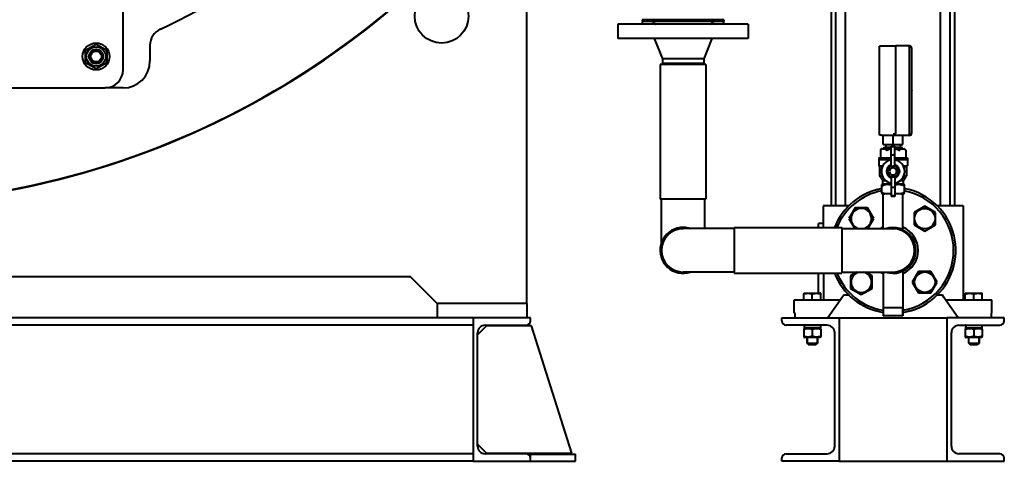
# Model space of a CAD drawing. Units: millimetres. Extents: x -1177 to 5415, y -4750 to 1759.
# Drawn here: x 4224 to 5321, y -1222 to -730 of the extents above; entities that cross this region are included whole.
import ezdxf

# ---------------------------------------------------------------- set-up
doc = ezdxf.new("R2010")
doc.units = ezdxf.units.MM
doc.linetypes.add('K5LT_BASIC', pattern=[0])
doc.linetypes.add('K5LT_THIN', pattern=[0])
doc.layers.add('Системный слой', color=7, linetype='Continuous')

# ---------------------------------------------------------------- blocks, each defined once
blk = doc.blocks.new('U9')
at = {"layer": 'Системный слой', "color": 150, "linetype": 'K5LT_BASIC', "lineweight": 40, "true_color": 0x0080ff}
for p, q in [((5128.1, -937.2), (5128.1, -433.1)), ((5133.1, -937.2), (5133.1, -433.1)), ((5143.8, -937.2), (5143.8, -433.1)), ((5249.8, -937.2), (5249.8, -433.1)), ((5260.5, -937.2), (5260.5, -433.1)), ((5265.6, -937.2), (5265.6, -433.1)), ((4338.8, -785.7), (4338.8, -684)), ((4788.8, -1045.7), (4788.8, -695.7)), ((4890.3, -734.7), (4890.3, -750.7)), ((5035.3, -734.7), (4890.3, -734.7)), ((4915.8, -734.7), (4918.8, -731.7)), ((4917.3, -729.7), (4917.3, -731.7)), ((4994.8, -729.7), (4917.3, -729.7)), ((4994.8, -731.7), (4917.3, -731.7)), ((5008.3, -729.7), (4994.8, -729.7)), ((5008.3, -731.7), (4994.8, -731.7)), ((5009.8, -734.7), (5006.8, -731.7)), ((5008.3, -729.7), (5008.3, -731.7)), ((5035.3, -734.7), (5035.3, -750.7)), ((4296.8, -763.8), (4308.8, -756.8)), ((4308.8, -756.8), (4320.8, -763.8)), ((5035.3, -750.7), (4890.3, -750.7)), ((4930.8, -750.7), (4939.8, -773.2)), ((4994.8, -750.7), (4985.8, -773.2)), ((4296.8, -777.6), (4296.8, -763.8)), ((4320.8, -763.8), (4320.8, -777.6)), ((4368.8, -758.3), (4368.8, -775.7)), ((5181.8, -808.7), (5181.8, -759.2)), ((5199.8, -759.2), (5181.8, -759.2)), ((5199.8, -808.7), (5199.8, -758.7)), ((5214.8, -758.7), (5199.8, -758.7)), ((5214.8, -758.7), (5214.8, -808.7)), ((5217.8, -855.7), (5217.8, -761.7)), ((4308.8, -784.6), (4296.8, -777.6)), ((4320.8, -777.6), (4308.8, -784.6)), ((4939.8, -773.2), (4939.8, -778)), ((4962.8, -773.2), (4939.8, -773.2)), ((4939.8, -778), (4962.8, -778)), ((4939.8, -778), (4942.8, -779.7)), ((4985.8, -773.2), (4962.8, -773.2)), ((4962.8, -778), (4985.8, -778)), ((4985.8, -778), (4982.8, -779.7)), ((4985.8, -773.2), (4985.8, -778)), ((4937.3, -779.7), (4937.3, -929.7)), ((4988.3, -779.7), (4937.3, -779.7)), ((4988.3, -779.7), (4988.3, -929.7)), ((3758.8, -805.7), (4318.8, -805.7)), ((4338.8, -805.7), (4318.8, -805.7)), ((5181.8, -858.2), (5181.8, -808.7)), ((5199.8, -856.7), (5199.8, -808.7)), ((5214.8, -808.7), (5214.8, -858.7)), ((5217.8, -808.1), (5218, -808.7)), ((5217.8, -809.2), (5218, -808.7)), ((5183.8, -858.2), (5181.8, -858.2)), ((5183.8, -858.2), (5184.1, -858.7)), ((5196.8, -858.7), (5184.1, -858.7)), ((5185.8, -868.7), (5185.8, -858.7)), ((5196.8, -856.7), (5199.8, -856.7)), ((5196.8, -868.7), (5196.8, -858.7)), ((5209.5, -858.7), (5196.8, -858.7)), ((5207.8, -868.7), (5207.8, -858.7)), ((5214.8, -858.7), (5209.5, -858.7)), ((5184, -873.7), (5182.7, -875)), ((5182.7, -875), (5182.7, -883.7)), ((5184.5, -873.7), (5184, -873.7)), ((5184.5, -873.7), (5187.8, -873.7)), ((5185.8, -868.7), (5196.8, -868.7)), ((5186.3, -873.7), (5187.3, -871.7)), ((5187.3, -871.7), (5194.8, -871.7)), ((5193.5, -873.7), (5187.8, -873.7)), ((5188.8, -868.7), (5188.8, -871.7)), ((5193.5, -873.7), (5194.8, -873.7)), ((5194.8, -871.5), (5194.8, -870.7)), ((5198.8, -870.7), (5194.8, -870.7)), ((5198.8, -871.5), (5194.8, -871.5)), ((5194.8, -880.7), (5194.8, -871.5)), ((5196.8, -868.7), (5207.8, -868.7)), ((5198.8, -871.5), (5198.8, -870.7)), ((5198.8, -880.7), (5198.8, -871.5)), ((5198.8, -871.7), (5206.3, -871.7)), ((5198.8, -873.7), (5200.1, -873.7)), ((5205.8, -873.7), (5200.1, -873.7)), ((5204.8, -868.7), (5204.8, -871.7)), ((5205.8, -873.7), (5209.1, -873.7)), ((5207.3, -873.7), (5206.3, -871.7)), ((5209.6, -873.7), (5209.1, -873.7)), ((5209.6, -873.7), (5210.9, -875)), ((5210.9, -875), (5210.9, -883.7)), ((5180.8, -883.7), (5180.8, -885.2)), ((5180.8, -883.7), (5194.8, -883.7)), ((5180.8, -885.2), (5194.8, -885.2)), ((5180.8, -885.4), (5180.8, -892.4)), ((5180.8, -885.4), (5194.8, -885.4)), ((5181.8, -885.2), (5181.8, -885.4)), ((5193.8, -885.7), (5194.8, -885.7)), ((5193.8, -886), (5193.8, -885.7)), ((5198.8, -880.7), (5194.8, -880.7)), ((5194.8, -892.7), (5194.8, -880.7)), ((5198.8, -892.3), (5198.8, -880.7)), ((5198.8, -883.7), (5212.8, -883.7)), ((5198.8, -885.2), (5212.8, -885.2)), ((5198.8, -885.4), (5212.8, -885.4)), ((5211.8, -885.2), (5211.8, -885.4)), ((5212.8, -883.7), (5212.8, -885.2)), ((5212.8, -885.4), (5212.8, -892.4)), ((5180.8, -892.4), (5185.4, -892.4)), ((5181.8, -893.4), (5180.8, -892.4)), ((5181.8, -893.4), (5181.8, -903.7)), ((5181.8, -893.4), (5184.9, -893.4)), ((5190.8, -898.6), (5190.3, -900.2)), ((5191.8, -895.4), (5190.8, -898.6)), ((5192.2, -893.8), (5191.8, -895.4)), ((5193.9, -893.4), (5192.2, -893.8)), ((5197.2, -892.7), (5193.9, -893.4)), ((5194.8, -892.7), (5197, -892.7)), ((5198.8, -892.3), (5197.2, -892.7)), ((5199.9, -893.5), (5198.8, -892.3)), ((5202.2, -896), (5199.9, -893.5)), ((5201.8, -902), (5202.8, -898.8)), ((5203.3, -897.2), (5202.2, -896)), ((5202.8, -898.8), (5203.3, -897.2)), ((5208.2, -892.4), (5212.8, -892.4)), ((5208.7, -893.4), (5211.8, -893.4)), ((5211.8, -893.4), (5212.8, -892.4)), ((5211.8, -893.4), (5211.8, -903.7)), ((5181.8, -903.7), (5184.8, -903.7)), ((5185.3, -908.7), (5181.8, -903.7)), ((5185.3, -912.7), (5185.3, -908.7)), ((5185.3, -908.7), (5188.5, -908.7)), ((5190.3, -900.2), (5191.4, -901.4)), ((5191.4, -901.4), (5193.7, -903.9)), ((5193.7, -903.9), (5194.8, -905.1)), ((5194.8, -905.1), (5196.4, -904.7)), ((5194.8, -905.1), (5194.8, -916.7)), ((5196.4, -904.7), (5199.7, -904)), ((5196.6, -904.7), (5198.8, -904.7)), ((5198.8, -904.7), (5198.8, -916.7)), ((5199.7, -904), (5201.4, -903.6)), ((5201.4, -903.6), (5201.8, -902)), ((5205.1, -908.7), (5208.3, -908.7)), ((5209.8, -906.5), (5207.2, -906.5)), ((5208.3, -908.7), (5211.8, -903.7)), ((5208.3, -912.7), (5208.3, -908.7)), ((5209.8, -903.9), (5208.7, -903.9)), ((5208.8, -903.7), (5211.8, -903.7)), ((5209.8, -906.5), (5209.8, -903.9)), ((5185.3, -912.7), (5184.5, -913.4)), ((5184.5, -914.8), (5184.5, -913.4)), ((5184.5, -922.5), (5184.5, -914.8)), ((5185.3, -912.7), (5194.8, -912.7)), ((5194.8, -916.7), (5194.8, -925.9)), ((5198.8, -916.7), (5194.8, -916.7)), ((5198.8, -912.7), (5208.3, -912.7)), ((5198.8, -916.7), (5198.8, -925.9)), ((5208.3, -912.7), (5209.1, -913.4)), ((5209.1, -913.4), (5209.1, -914.8)), ((5209.1, -914.8), (5209.1, -922.5)), ((4988.3, -929.7), (4937.3, -929.7)), ((4938.7, -978.5), (4938.7, -929.7)), ((4987, -962.5), (4987, -929.7)), ((5184.5, -922.5), (5184.5, -923.7)), ((5184.5, -923.7), (5187.7, -923.7)), ((5185.8, -962.5), (5185.8, -923.7)), ((5193.5, -923.7), (5187.7, -923.7)), ((5193.5, -923.7), (5194.8, -923.7)), ((5194.8, -925.9), (5194.8, -926.7)), ((5198.8, -925.9), (5194.8, -925.9)), ((5198.8, -926.7), (5194.8, -926.7)), ((5198.8, -923.7), (5200.1, -923.7)), ((5198.8, -925.9), (5198.8, -926.7)), ((5205.9, -923.7), (5200.1, -923.7)), ((5205.9, -923.7), (5209.1, -923.7)), ((5207.8, -963.7), (5207.8, -923.7)), ((5209.1, -923.7), (5209.1, -922.5)), ((5122.3, -937.2), (5118.8, -937.2)), ((5118.8, -937.2), (5118.8, -956.7)), ((5139.8, -937.2), (5122.3, -937.2)), ((5147.3, -937.2), (5139.8, -937.2)), ((5154.5, -939.3), (5147.6, -951.3)), ((5168.4, -939.3), (5154.5, -939.3)), ((5175.3, -951.3), (5168.4, -939.3)), ((5232.2, -937.5), (5220.2, -944.4)), ((5244.2, -944.4), (5232.2, -937.5)), ((5253.8, -937.2), (5246.3, -937.2)), ((5271.3, -937.2), (5253.8, -937.2)), ((5274.8, -937.2), (5271.3, -937.2)), ((5274.8, -937.2), (5274.8, -1041.7)), ((5147.6, -951.3), (5154.1, -962.5)), ((5168.8, -962.5), (5175.3, -951.3)), ((5220.2, -944.4), (5220.2, -958.3)), ((5244.2, -958.3), (5244.2, -944.4)), ((5019.8, -962.5), (4962.8, -962.5)), ((5019.8, -961.2), (5139.8, -961.2)), ((5019.8, -961.2), (5019.8, -995.7)), ((5118.8, -956.7), (5113.8, -956.7)), ((5113.8, -961.2), (5113.8, -956.7)), ((5118.8, -956.7), (5113.8, -956.7)), ((5139.8, -961.2), (5139.8, -995.7)), ((5139.8, -962.5), (5196.8, -962.5)), ((5220.2, -958.3), (5232.2, -965.2)), ((5232.2, -965.2), (5244.2, -958.3)), ((5019.8, -995.7), (5019.8, -1012.2)), ((5139.8, -995.7), (5139.8, -1012.2)), ((3418.8, -1015.7), (4658.8, -1015.7)), ((4688.8, -1045.7), (4658.8, -1015.7)), ((5019.8, -1010.8), (4962.8, -1010.8)), ((5019.8, -1012.2), (5139.8, -1012.2)), ((5113.8, -1034.2), (5113.8, -1012.2)), ((5119.5, -1012.2), (5119.5, -1041.7)), ((5139.8, -1010.8), (5196.8, -1010.8)), ((5156.9, -1010.8), (5149.4, -1015.1)), ((5149.4, -1015.1), (5149.4, -1029)), ((5173.4, -1015.1), (5166, -1010.8)), ((5173.4, -1029), (5173.4, -1015.1)), ((5185.8, -1010.8), (5185.8, -1059.7)), ((5207.8, -1009.7), (5207.8, -1059.7)), ((5225.2, -1010.1), (5218.3, -1022.1)), ((5239.1, -1010.1), (5225.2, -1010.1)), ((5246, -1022.1), (5239.1, -1010.1)), ((5149.4, -1029), (5161.4, -1035.9)), ((5161.4, -1035.9), (5173.4, -1029)), ((5218.3, -1022.1), (5225.2, -1034.1)), ((5239.1, -1034.1), (5246, -1022.1)), ((5086.8, -1056.7), (5086.8, -1041.7)), ((5086.8, -1041.7), (5089.2, -1041.7)), ((5089.2, -1041.7), (5105.2, -1041.7)), ((5097.3, -1034.5), (5097.8, -1034.2)), ((5097.3, -1034.5), (5097.3, -1035.3)), ((5097.3, -1041.7), (5097.3, -1035.3)), ((5097.8, -1034.2), (5115.8, -1034.2)), ((5105.2, -1041.7), (5138.3, -1041.7)), ((5106.8, -1041.7), (5106.8, -1035.3)), ((5116.3, -1034.5), (5115.8, -1034.2)), ((5116.3, -1035.3), (5116.3, -1034.5)), ((5116.3, -1041.7), (5116.3, -1035.3)), ((5138.3, -1041.7), (5124.3, -1061.7)), ((5139.8, -1039.6), (5138.3, -1041.7)), ((5141.8, -1036.7), (5139.8, -1039.6)), ((5147.8, -1036.7), (5141.8, -1036.7)), ((5225.2, -1034.1), (5239.1, -1034.1)), ((5251.8, -1036.7), (5245.8, -1036.7)), ((5253.8, -1039.6), (5251.8, -1036.7)), ((5255.3, -1041.7), (5253.8, -1039.6)), ((5269.3, -1061.7), (5255.3, -1041.7)), ((5255.3, -1041.7), (5288.4, -1041.7)), ((5277.3, -1034.5), (5277.8, -1034.2)), ((5277.3, -1034.5), (5277.3, -1035.3)), ((5277.3, -1041.7), (5277.3, -1035.3)), ((5277.8, -1034.2), (5295.8, -1034.2)), ((5286.8, -1041.7), (5286.8, -1035.3)), ((5288.4, -1041.7), (5304.4, -1041.7)), ((5296.3, -1034.5), (5295.8, -1034.2)), ((5296.3, -1035.3), (5296.3, -1034.5)), ((5296.3, -1041.7), (5296.3, -1035.3)), ((5304.4, -1041.7), (5306.8, -1041.7)), ((5306.8, -1056.7), (5306.8, -1041.7)), ((4788.8, -1045.7), (4688.8, -1045.7)), ((4688.8, -1045.7), (4688.8, -1061.7)), ((4788.8, -1045.7), (4788.8, -1061.7)), ((5207.8, -1050.7), (5185.8, -1050.7)), ((4728.8, -1061.7), (3348.8, -1061.7)), ((4792.8, -1061.7), (4728.8, -1061.7)), ((4728.8, -1061.7), (4728.8, -1221.7)), ((4792.8, -1065.1), (4792.8, -1061.7)), ((5072.8, -1065.1), (5072.8, -1061.7)), ((5072.8, -1061.7), (5136.8, -1061.7)), ((5087.6, -1056.7), (5086.8, -1056.7)), ((5087.6, -1061.7), (5087.6, -1056.7)), ((5136.8, -1061.7), (5136.8, -1221.7)), ((5136.8, -1061.7), (5136.8, -1221.7)), ((5136.8, -1061.7), (5256.8, -1061.7)), ((5207.8, -1059.7), (5185.8, -1059.7)), ((5207.8, -1059.7), (5185.8, -1059.7)), ((5320.8, -1061.7), (5256.8, -1061.7)), ((5256.8, -1061.7), (5256.8, -1221.7)), ((5256.8, -1061.7), (5256.8, -1221.7)), ((5306, -1056.7), (5306, -1061.7)), ((5306.8, -1056.7), (5306, -1056.7)), ((5320.8, -1065.1), (5320.8, -1061.7)), ((4728.8, -1070.1), (3348.8, -1070.1)), ((4733.8, -1080.7), (4743.8, -1070.7)), ((4742.3, -1070.1), (4787.8, -1070.1)), ((4793.8, -1070.7), (4743.8, -1070.7)), ((4838.8, -1212.7), (4793.8, -1070.7)), ((5123.3, -1070.1), (5077.8, -1070.1)), ((5098.3, -1073.1), (5097.3, -1073.6)), ((5097.3, -1073.6), (5097.3, -1074.5)), ((5097.3, -1074.5), (5097.3, -1082.5)), ((5097.9, -1070.1), (5097.7, -1070.1)), ((5097.7, -1073.1), (5115.9, -1073.1)), ((5097.9, -1070.1), (5115.9, -1070.1)), ((5106.8, -1074.5), (5106.8, -1082.5)), ((5115.4, -1073.1), (5116.3, -1073.6)), ((5115.9, -1070.1), (5115.9, -1073.1)), ((5116.3, -1074.5), (5116.3, -1073.6)), ((5116.3, -1074.5), (5116.3, -1082.5)), ((5270.3, -1070.1), (5315.8, -1070.1)), ((5278.3, -1073.1), (5277.3, -1073.6)), ((5277.3, -1073.6), (5277.3, -1074.5)), ((5277.3, -1074.5), (5277.3, -1082.5)), ((5277.9, -1070.1), (5277.7, -1070.1)), ((5277.7, -1073.1), (5295.9, -1073.1)), ((5277.9, -1070.1), (5295.9, -1070.1)), ((5286.8, -1074.5), (5286.8, -1082.5)), ((5295.4, -1073.1), (5296.3, -1073.6)), ((5295.9, -1070.1), (5295.9, -1073.1)), ((5296.3, -1074.5), (5296.3, -1073.6)), ((5296.3, -1074.5), (5296.3, -1082.5)), ((4733.8, -1204.8), (4733.8, -1078.6)), ((5097.3, -1082.5), (5097.3, -1083.3)), ((5097.3, -1083.3), (5098.3, -1083.9)), ((5106.8, -1083.9), (5098.3, -1083.9)), ((5100.8, -1083.9), (5100.8, -1089.9)), ((5115.4, -1083.9), (5106.8, -1083.9)), ((5112.8, -1083.9), (5112.8, -1089.9)), ((5116.3, -1083.3), (5115.4, -1083.9)), ((5116.3, -1083.3), (5116.3, -1082.5)), ((5131.8, -1204.8), (5131.8, -1078.6)), ((5261.8, -1204.8), (5261.8, -1078.6)), ((5277.3, -1082.5), (5277.3, -1083.3)), ((5277.3, -1083.3), (5278.3, -1083.9)), ((5286.8, -1083.9), (5278.3, -1083.9)), ((5280.8, -1083.9), (5280.8, -1089.9)), ((5295.4, -1083.9), (5286.8, -1083.9)), ((5292.8, -1083.9), (5292.8, -1089.9)), ((5296.3, -1083.3), (5295.4, -1083.9)), ((5296.3, -1083.3), (5296.3, -1082.5)), ((5100.8, -1089.9), (5112.8, -1089.9)), ((5100.8, -1089.9), (5102.6, -1091.7)), ((5102.6, -1091.7), (5111.1, -1091.7)), ((5112.8, -1089.9), (5111.1, -1091.7)), ((5280.8, -1089.9), (5292.8, -1089.9)), ((5280.8, -1089.9), (5282.6, -1091.7)), ((5280.8, -1089.9), (5282.6, -1091.7)), ((5282.6, -1091.7), (5291.1, -1091.7)), ((5292.8, -1089.9), (5291.1, -1091.7)), ((4743.8, -1212.7), (4733.8, -1202.7)), ((4728.8, -1213.3), (3348.8, -1213.3)), ((4787.8, -1213.3), (4742.3, -1213.3)), ((4743.8, -1212.7), (4838.8, -1212.7)), ((4792.8, -1213.7), (4842.8, -1213.7)), ((4792.8, -1218.3), (4792.8, -1213.7)), ((4842.8, -1221.7), (4842.8, -1213.7)), ((5077.8, -1213.3), (5123.3, -1213.3)), ((5315.8, -1213.3), (5270.3, -1213.3)), ((4728.8, -1221.7), (3348.8, -1221.7)), ((4728.8, -1221.7), (4792.8, -1221.7)), ((4792.8, -1221.7), (4792.8, -1218.3)), ((4792.8, -1221.7), (4842.8, -1221.7)), ((5072.8, -1221.7), (5072.8, -1218.3)), ((5136.8, -1221.7), (5072.8, -1221.7)), ((5136.8, -1221.7), (5256.8, -1221.7)), ((5256.8, -1221.7), (5320.8, -1221.7)), ((5320.8, -1221.7), (5320.8, -1218.3))]:
    blk.add_line(p, q, dxfattribs=at)
at = {"layer": 'Системный слой', "color": 7, "linetype": 'K5LT_THIN', "lineweight": 20}
for p, q in [((5186.6, -1050.7), (5186.6, -1059.7)), ((5207, -1050.7), (5207, -1059.7)), ((5101.7, -1083.9), (5101.7, -1089.9)), ((5111.9, -1083.9), (5111.9, -1089.9)), ((5281.7, -1083.9), (5281.7, -1089.9)), ((5291.9, -1083.9), (5291.9, -1089.9)), ((5101.7, -1089.9), (5101.7, -1090.9)), ((5111.9, -1089.9), (5111.9, -1090.9)), ((5281.7, -1089.9), (5281.7, -1090.9)), ((5291.9, -1089.9), (5291.9, -1090.9))]:
    blk.add_line(p, q, dxfattribs=at)
at = {"layer": 'Системный слой', "color": 150, "linetype": 'K5LT_BASIC', "lineweight": 40, "true_color": 0x0080ff}
for centre, radius in [((4693.8, -725.7), 30), ((4308.8, -770.7), 15), ((4308.8, -770.7), 10.8), ((4308.8, -770.7), 8), ((4308.8, -770.7), 6), ((5232.2, -951.3), 11.4), ((5232.2, -1022.1), 11.4)]:
    blk.add_circle(centre, radius, dxfattribs=at)
for centre, radius, start, end in [((4038.8, -5.7), 930.5, 213.6051, 326.3949), ((4038.8, -5.7), 930, 268.7677, 326.3744), ((4038.8, -5.7), 810, 294.9411, 320.5205), ((4388.8, -758.3), 20, 114.9411, 180), ((5214.8, -761.7), 3, 0, 90), ((4338.8, -775.7), 30, 270, 0), ((4318.8, -785.7), 20, 270, 0), ((5214.8, -855.7), 3, 270.0001, 0), ((5238.9, -844.8), 41.2, 226.8553, 227.1101), ((5196.8, -898.7), 13, 98.8499, 180), ((5196.8, -898.7), 13, 278.8499, 81.1501), ((5196.8, -898.7), 13, 180, 261.1501), ((5196.8, -898.7), 7.4, 105.6762, 180), ((5196.8, -898.7), 7.4, 180, 254.3238), ((5196.8, -898.7), 6.04, 179.2063, 206.6138), ((5196.8, -898.7), 6.04, 119.2063, 146.6138), ((5196.8, -898.7), 4, 0, 180), ((5196.8, -898.7), 4, 180, 0), ((5196.8, -898.7), 6.04, 59.2063, 86.6138), ((5196.8, -898.7), 7.4, 285.6762, 74.3238), ((5196.8, -898.7), 6.04, 12.91, 26.6138), ((5196.8, -898.7), 6.04, 359.2063, 12.91), ((5196.8, -898.7), 6.04, 239.2063, 266.6138), ((5196.8, -898.7), 6.04, 299.2063, 326.6138), ((5196.8, -986.7), 67.5, 100.5169, 157.8039), ((5196.8, -986.7), 67.5, 0, 79.4831), ((5161.4, -951.3), 11.4, 280.6034, 180), ((5161.4, -951.3), 11.4, 180, 259.3966), ((4962.8, -986.7), 25.5, 104.4596, 288.727), ((4962.8, -986.7), 24.1, 90, 270), ((4962.8, -986.7), 25.5, 71.273, 104.4596), ((5196.8, -986.7), 28, 113.1324, 120.4015), ((5196.8, -986.7), 25.5, 251.273, 108.727), ((5196.8, -986.7), 24.1, 270, 90), ((5196.8, -986.7), 28, 293.1324, 66.8676), ((5196.8, -986.7), 67.5, 279.3789, 0), ((5196.8, -986.7), 67.5, 202.1961, 260.6211), ((5161.4, -1022.1), 11.4, 100.6034, 270), ((5161.4, -1022.1), 11.4, 270, 79.3966), ((5196.8, -986.7), 28, 239.5985, 246.8676), ((4742.3, -1078.6), 8.5, 90, 180), ((4787.8, -1065.1), 5, 270, 0), ((5077.8, -1065.1), 5, 180, 270), ((5123.3, -1078.6), 8.5, 0, 90), ((5270.3, -1078.6), 8.5, 90, 180), ((5315.8, -1065.1), 5, 270, 0), ((4742.3, -1204.8), 8.5, 180, 270), ((5123.3, -1204.8), 8.5, 270, 0), ((5270.3, -1204.8), 8.5, 180, 270), ((4787.8, -1218.3), 5, 0, 90), ((5077.8, -1218.3), 5, 90, 180), ((5315.8, -1218.3), 5, 0, 90)]:
    blk.add_arc(centre, radius, start, end, dxfattribs=at)
at = {"layer": 'Системный слой', "color": 7, "linetype": 'K5LT_THIN', "lineweight": 20}
blk.add_arc((4308.8, -770.7), 6.92, 70, 340, dxfattribs=at)
at = {"layer": 'Системный слой', "color": 150, "linetype": 'K5LT_BASIC', "lineweight": 40, "true_color": 0x0080ff}
for centre, major_axis, ratio, start_param, end_param in [((5196.8, -986.7), (70, 0), 1, 1.747725, 2.768727), ((5196.8, -986.7), (70, 0), 1, 0.785398, 1.393867), ((5196.8, -986.7), (-70, 0), 1, 1.728593, 3.926991), ((5196.8, -986.7), (-70, 0), 1, 0.372866, 1.412999), ((5106.8, -1068.5), (0, -25), 0.36397, -1.50796, -1.447696), ((5106.8, -1074.7), (0, -25), 0.36397, 4.528571, 4.649553), ((5286.8, -1068.5), (0, -25), 0.36397, -1.50796, -1.447696), ((5286.8, -1074.7), (0, -25), 0.36397, 4.528571, 4.649553)]:
    blk.add_ellipse(centre, major_axis=major_axis, ratio=ratio, start_param=start_param, end_param=end_param, dxfattribs=at)
for points, knots in [([(4927, -734.7), (4927.3, -734.5), (4927.8, -734.3), (4928.5, -734), (4929, -733.9), (4929.4, -733.8), (4929.9, -733.7), (4930.3, -733.7), (4930.7, -733.7), (4931.1, -733.8), (4931.5, -733.9), (4931.8, -734.1), (4932.2, -734.4), (4932.3, -734.6), (4932.4, -734.7)], [0, 0, 0, 0, 1.891075, 3.540158, 4.251254, 5.420916, 6.551408, 7.634125, 8.672733, 9.860916, 10.821103, 12.147778, 14.142086, 15, 15, 15, 15]), ([(4993.2, -734.7), (4993.3, -734.6), (4993.5, -734.3), (4993.8, -734.1), (4994.1, -733.9), (4994.4, -733.8), (4994.7, -733.7), (4995.1, -733.7), (4995.5, -733.7), (4995.9, -733.7), (4996.3, -733.8), (4996.9, -733.9), (4997.4, -734.1), (4998.1, -734.4), (4998.5, -734.6), (4998.6, -734.7)], [0, 0, 0, 0, 1.765636, 3.272846, 4.282252, 5.28521, 6.272993, 7.223703, 8.367879, 9.465948, 10.726131, 11.745735, 13.157353, 14.897454, 16, 16, 16, 16]), ([(5182.7, -875), (5182.7, -875), (5182.7, -875), (5182.8, -875), (5182.8, -874.9), (5182.9, -874.9)], [0, 0, 0, 0, 1.699305, 3.153893, 6, 6, 6, 6]), ([(5182.9, -874.9), (5183.1, -874.7), (5183.3, -874.4), (5183.9, -874), (5184.2, -873.8), (5184.5, -873.7)], [0, 0, 0, 0, 2.253652, 3.37577, 6, 6, 6, 6]), ([(5187.8, -873.7), (5188, -873.8), (5188.4, -874.1), (5188.9, -874.5), (5189.2, -874.7), (5189.4, -874.9)], [0, 0, 0, 0, 2.624541, 4.12054, 6, 6, 6, 6]), ([(5189.4, -874.9), (5189.4, -874.9), (5189.5, -874.9), (5189.5, -875), (5189.6, -875), (5189.7, -875), (5189.8, -875), (5189.8, -875), (5189.9, -875), (5189.9, -875), (5190.1, -875), (5190.2, -874.9), (5190.3, -874.9)], [0, 0, 0, 0, 1.663564, 2.587109, 4.135364, 5.37952, 6.562157, 7.13816, 7.892706, 8.872437, 10.098344, 13, 13, 13, 13]), ([(5203.3, -874.9), (5203.4, -874.9), (5203.4, -874.9), (5203.6, -875), (5203.7, -875), (5203.8, -875), (5203.8, -875), (5203.9, -875), (5203.9, -875), (5204, -875), (5204.1, -875), (5204.1, -874.9), (5204.2, -874.9), (5204.2, -874.9)], [0, 0, 0, 0, 1.791531, 2.786118, 4.453469, 5.793329, 7.066938, 7.687249, 8.499837, 9.554932, 10.875139, 12.80822, 14, 14, 14, 14]), ([(5204.2, -874.9), (5204.4, -874.7), (5204.7, -874.4), (5205.2, -874), (5205.6, -873.8), (5205.8, -873.7)], [0, 0, 0, 0, 2.253652, 3.37577, 6, 6, 6, 6]), ([(5209.1, -873.7), (5209.4, -873.8), (5209.8, -874.1), (5210.3, -874.5), (5210.6, -874.7), (5210.7, -874.9)], [0, 0, 0, 0, 2.624541, 4.12054, 6, 6, 6, 6]), ([(5184.5, -914.8), (5184.5, -914.8), (5184.5, -914.8), (5184.5, -914.8), (5184.5, -914.8), (5184.6, -914.9), (5184.6, -914.9), (5184.7, -914.9), (5184.7, -914.8), (5184.8, -914.8), (5184.9, -914.8), (5185, -914.8)], [0, 0, 0, 0, 1.564165, 2.442598, 3.917378, 5.051911, 6.181448, 7.586461, 8.479222, 9.435655, 12, 12, 12, 12]), ([(5194.8, -914.2), (5194.6, -914.1), (5194.5, -914), (5194, -913.9), (5193.8, -913.8), (5193.3, -913.7), (5193, -913.7), (5192.4, -913.5), (5192.1, -913.5), (5191.4, -913.4), (5191.1, -913.4), (5190.2, -913.4), (5189.8, -913.4), (5189, -913.5), (5188.6, -913.6), (5188, -913.7), (5187.7, -913.8), (5187.2, -913.9), (5186.9, -914), (5186.4, -914.2), (5186.2, -914.3), (5185.7, -914.5), (5185.5, -914.5), (5185.2, -914.7), (5185.1, -914.7), (5185, -914.8)], [0, 0, 0, 0, 0.00062075, 0.00062075, 0.00151315, 0.00151315, 0.00247115, 0.00247115, 0.0035327, 0.0035327, 0.00479001, 0.00479001, 0.00635289, 0.00635289, 0.0075567, 0.0075567, 0.00857322, 0.00857322, 0.00949661, 0.00949661, 0.01036127, 0.01036127, 0.01118403, 0.01118403, 0.01150531, 0.01150531, 0.01150531, 0.01150531]), ([(5208.6, -914.8), (5208.4, -914.7), (5208.2, -914.6), (5207.8, -914.4), (5207.5, -914.3), (5207.1, -914.1), (5206.8, -914.1), (5206.4, -913.9), (5206.1, -913.8), (5205.6, -913.7), (5205.3, -913.7), (5204.7, -913.5), (5204.4, -913.5), (5203.8, -913.4), (5203.4, -913.4), (5202.6, -913.4), (5202.1, -913.4), (5201.3, -913.5), (5201, -913.6), (5200.3, -913.7), (5200, -913.8), (5199.5, -913.9), (5199.2, -914), (5198.9, -914.1), (5198.9, -914.1), (5198.8, -914.2)], [0, 0, 0, 0, 0.0007815, 0.0007815, 0.00159101, 0.00159101, 0.00243593, 0.00243593, 0.00332834, 0.00332834, 0.00428633, 0.00428633, 0.00534789, 0.00534789, 0.00660519, 0.00660519, 0.00816808, 0.00816808, 0.00937189, 0.00937189, 0.0103884, 0.0103884, 0.0113118, 0.0113118, 0.01150872, 0.01150872, 0.01150872, 0.01150872]), ([(5208.6, -914.8), (5208.7, -914.8), (5208.7, -914.8), (5208.8, -914.8), (5208.9, -914.9), (5208.9, -914.9), (5209, -914.9), (5209, -914.9), (5209.1, -914.8), (5209.1, -914.8), (5209.1, -914.8), (5209.1, -914.8), (5209.1, -914.8)], [0, 0, 0, 0, 1.694564, 3.584079, 4.243918, 5.472993, 6.696655, 8.218739, 9.185883, 10.222, 11.104354, 13, 13, 13, 13]), ([(5185, -922.5), (5184.9, -922.5), (5184.9, -922.5), (5184.8, -922.4), (5184.7, -922.4), (5184.7, -922.4), (5184.6, -922.4), (5184.6, -922.4), (5184.6, -922.4), (5184.5, -922.4), (5184.5, -922.4), (5184.5, -922.5), (5184.5, -922.5), (5184.5, -922.5)], [0, 0, 0, 0, 1.791531, 3.757646, 4.453469, 5.793329, 7.066938, 7.687249, 8.499837, 9.554932, 10.875139, 12.80822, 14, 14, 14, 14]), ([(5187.7, -923.7), (5187.4, -923.6), (5186.9, -923.4), (5186.2, -923.1), (5185.6, -922.8), (5185.1, -922.6), (5185, -922.5)], [0, 0, 0, 0, 2.623897, 3.499029, 5.68142, 7, 7, 7, 7]), ([(5200.1, -923.7), (5199.7, -923.6), (5199.3, -923.5), (5198.9, -923.3), (5198.8, -923.2)], [0, 0, 0, 0, 3.71731, 5, 5, 5, 5]), ([(5208.6, -922.5), (5208.3, -922.7), (5207.9, -922.9), (5207.2, -923.2), (5206.5, -923.5), (5206, -923.6), (5205.9, -923.7)], [0, 0, 0, 0, 2.193518, 3.501206, 5.69378, 7, 7, 7, 7]), ([(5209.1, -922.5), (5209.1, -922.5), (5209.1, -922.5), (5209.1, -922.4), (5209.1, -922.4), (5209, -922.4), (5209, -922.4), (5208.9, -922.4), (5208.9, -922.4), (5208.8, -922.4), (5208.7, -922.5), (5208.6, -922.5)], [0, 0, 0, 0, 1.535598, 2.388101, 3.817259, 4.965711, 6.057375, 7.285575, 8.189942, 9.321548, 12, 12, 12, 12]), ([(5118.8, -956.7), (5118.8, -956.7), (5118.8, -956.8), (5118.8, -957.5), (5118.9, -958), (5118.9, -959.2), (5119, -960), (5119, -961), (5119, -961.1), (5119, -961.2)], [3.767994, 3.767994, 3.767994, 3.767994, 4.238591, 4.238591, 4.709545, 4.709545, 5.1805, 5.1805, 5.22217, 5.22217, 5.22217, 5.22217]), ([(5097.3, -1035.3), (5097.6, -1035.2), (5098.2, -1035), (5099, -1034.8), (5099.7, -1034.7), (5100.3, -1034.6), (5100.8, -1034.5), (5101.4, -1034.5), (5102, -1034.5), (5102.6, -1034.5), (5103.1, -1034.5), (5103.7, -1034.6), (5104.6, -1034.7), (5105.6, -1034.9), (5106.4, -1035.2), (5106.8, -1035.3)], [0, 0, 0, 0, 1.679816, 2.780687, 4.100621, 5.29978, 5.785161, 6.773962, 7.999819, 9.102067, 9.530451, 10.806592, 12.055167, 13.667644, 16, 16, 16, 16]), ([(5106.8, -1035.3), (5107.1, -1035.2), (5107.7, -1035), (5108.5, -1034.8), (5109.2, -1034.7), (5109.8, -1034.6), (5110.3, -1034.5), (5110.9, -1034.5), (5111.5, -1034.5), (5112.1, -1034.5), (5112.6, -1034.5), (5113.2, -1034.6), (5114.1, -1034.7), (5115.1, -1034.9), (5115.9, -1035.2), (5116.3, -1035.3)], [0, 0, 0, 0, 1.679816, 2.780687, 4.100621, 5.29978, 5.785161, 6.773962, 7.999819, 9.102067, 9.530451, 10.806592, 12.055167, 13.667644, 16, 16, 16, 16]), ([(5277.3, -1035.3), (5277.6, -1035.2), (5278.2, -1035), (5279, -1034.8), (5279.7, -1034.7), (5280.3, -1034.6), (5280.8, -1034.5), (5281.4, -1034.5), (5282, -1034.5), (5282.6, -1034.5), (5283.1, -1034.5), (5283.7, -1034.6), (5284.6, -1034.7), (5285.6, -1034.9), (5286.4, -1035.2), (5286.8, -1035.3)], [0, 0, 0, 0, 1.679816, 2.780687, 4.100621, 5.29978, 5.785161, 6.773962, 7.999819, 9.102067, 9.530451, 10.806592, 12.055167, 13.667644, 16, 16, 16, 16]), ([(5286.8, -1035.3), (5287.1, -1035.2), (5287.7, -1035), (5288.5, -1034.8), (5289.2, -1034.7), (5289.8, -1034.6), (5290.3, -1034.5), (5290.9, -1034.5), (5291.5, -1034.5), (5292.1, -1034.5), (5292.6, -1034.5), (5293.2, -1034.6), (5294.1, -1034.7), (5295.1, -1034.9), (5295.9, -1035.2), (5296.3, -1035.3)], [0, 0, 0, 0, 1.679816, 2.780687, 4.100621, 5.29978, 5.785161, 6.773962, 7.999819, 9.102067, 9.530451, 10.806592, 12.055167, 13.667644, 16, 16, 16, 16]), ([(5097.3, -1074.5), (5097.8, -1074.3), (5098.6, -1074.1), (5099.7, -1073.9), (5100.3, -1073.8), (5100.9, -1073.7), (5101.5, -1073.7), (5102, -1073.6), (5102.6, -1073.7), (5103.1, -1073.7), (5103.6, -1073.7), (5104.3, -1073.8), (5105.3, -1074), (5106.2, -1074.3), (5106.8, -1074.5)], [0, 0, 0, 0, 2.598015, 3.881107, 4.839601, 5.73075, 6.542456, 7.499701, 8.245263, 9.112845, 9.974779, 10.829749, 12.096374, 15, 15, 15, 15]), ([(5106.8, -1074.5), (5107.3, -1074.3), (5108.1, -1074.1), (5109.2, -1073.9), (5109.8, -1073.8), (5110.4, -1073.7), (5111, -1073.7), (5111.5, -1073.6), (5112.1, -1073.7), (5112.6, -1073.7), (5113.1, -1073.7), (5113.8, -1073.8), (5114.8, -1074), (5115.7, -1074.3), (5116.3, -1074.5)], [0, 0, 0, 0, 2.598015, 3.881107, 4.839601, 5.73075, 6.542456, 7.499701, 8.245263, 9.112845, 9.974779, 10.829749, 12.096374, 15, 15, 15, 15]), ([(5277.3, -1074.5), (5277.8, -1074.3), (5278.6, -1074.1), (5279.7, -1073.9), (5280.3, -1073.8), (5280.9, -1073.7), (5281.5, -1073.7), (5282, -1073.6), (5282.6, -1073.7), (5283.1, -1073.7), (5283.6, -1073.7), (5284.3, -1073.8), (5285.3, -1074), (5286.2, -1074.3), (5286.8, -1074.5)], [0, 0, 0, 0, 2.598015, 3.881107, 4.839601, 5.73075, 6.542456, 7.499701, 8.245263, 9.112845, 9.974779, 10.829749, 12.096374, 15, 15, 15, 15]), ([(5286.8, -1074.5), (5287.3, -1074.3), (5288.1, -1074.1), (5289.2, -1073.9), (5289.8, -1073.8), (5290.4, -1073.7), (5291, -1073.7), (5291.5, -1073.6), (5292.1, -1073.7), (5292.6, -1073.7), (5293.1, -1073.7), (5293.8, -1073.8), (5294.8, -1074), (5295.7, -1074.3), (5296.3, -1074.5)], [0, 0, 0, 0, 2.598015, 3.881107, 4.839601, 5.73075, 6.542456, 7.499701, 8.245263, 9.112845, 9.974779, 10.829749, 12.096374, 15, 15, 15, 15]), ([(5106.8, -1082.5), (5106.3, -1082.7), (5105.5, -1082.9), (5104.4, -1083.1), (5103.8, -1083.2), (5103.2, -1083.3), (5102.6, -1083.3), (5102.1, -1083.4), (5101.5, -1083.3), (5101, -1083.3), (5100.5, -1083.2), (5099.8, -1083.2), (5098.8, -1082.9), (5097.9, -1082.7), (5097.3, -1082.5)], [0, 0, 0, 0, 2.598015, 3.881107, 4.839601, 5.73075, 6.542456, 7.499701, 8.245263, 9.112845, 9.974779, 10.829749, 12.096374, 15, 15, 15, 15]), ([(5116.3, -1082.5), (5115.8, -1082.7), (5115, -1082.9), (5113.9, -1083.1), (5113.3, -1083.2), (5112.7, -1083.3), (5112.1, -1083.3), (5111.6, -1083.4), (5111, -1083.3), (5110.5, -1083.3), (5110, -1083.2), (5109.3, -1083.2), (5108.3, -1082.9), (5107.4, -1082.7), (5106.8, -1082.5)], [0, 0, 0, 0, 2.598015, 3.881107, 4.839601, 5.73075, 6.542456, 7.499701, 8.245263, 9.112845, 9.974779, 10.829749, 12.096374, 15, 15, 15, 15]), ([(5286.8, -1082.5), (5286.3, -1082.7), (5285.5, -1082.9), (5284.4, -1083.1), (5283.8, -1083.2), (5283.2, -1083.3), (5282.6, -1083.3), (5282.1, -1083.4), (5281.5, -1083.3), (5281, -1083.3), (5280.5, -1083.2), (5279.8, -1083.2), (5278.8, -1082.9), (5277.9, -1082.7), (5277.3, -1082.5)], [0, 0, 0, 0, 2.598015, 3.881107, 4.839601, 5.73075, 6.542456, 7.499701, 8.245263, 9.112845, 9.974779, 10.829749, 12.096374, 15, 15, 15, 15]), ([(5296.3, -1082.5), (5295.8, -1082.7), (5295, -1082.9), (5293.9, -1083.1), (5293.3, -1083.2), (5292.7, -1083.3), (5292.1, -1083.3), (5291.6, -1083.4), (5291, -1083.3), (5290.5, -1083.3), (5290, -1083.2), (5289.3, -1083.2), (5288.3, -1082.9), (5287.4, -1082.7), (5286.8, -1082.5)], [0, 0, 0, 0, 2.598015, 3.881107, 4.839601, 5.73075, 6.542456, 7.499701, 8.245263, 9.112845, 9.974779, 10.829749, 12.096374, 15, 15, 15, 15])]:
    blk.add_open_spline(points, degree=3, knots=knots, dxfattribs=at)
for points in [[(5190.3, -874.9), (5190.4, -874.8), (5190.7, -874.7), (5191, -874.5), (5191.4, -874.4), (5191.8, -874.2), (5192.2, -874.1), (5192.6, -873.9), (5193, -873.8), (5193.3, -873.7), (5193.5, -873.7)], [(5200.1, -873.7), (5200.3, -873.7), (5200.6, -873.8), (5201, -873.9), (5201.4, -874.1), (5201.8, -874.2), (5202.2, -874.4), (5202.6, -874.5), (5202.9, -874.7), (5203.2, -874.8), (5203.3, -874.9)], [(5194.8, -923.2), (5194.4, -923.4), (5194, -923.6), (5193.5, -923.7)]]:
    blk.add_open_spline(points, degree=3, dxfattribs=at)

msp = doc.modelspace()

# ---------------------------------------------------------------- block references
at = {"layer": 'Системный слой'}
msp.add_blockref('U9', (0, 0), dxfattribs=at)

doc.saveas('drawing.dxf')
